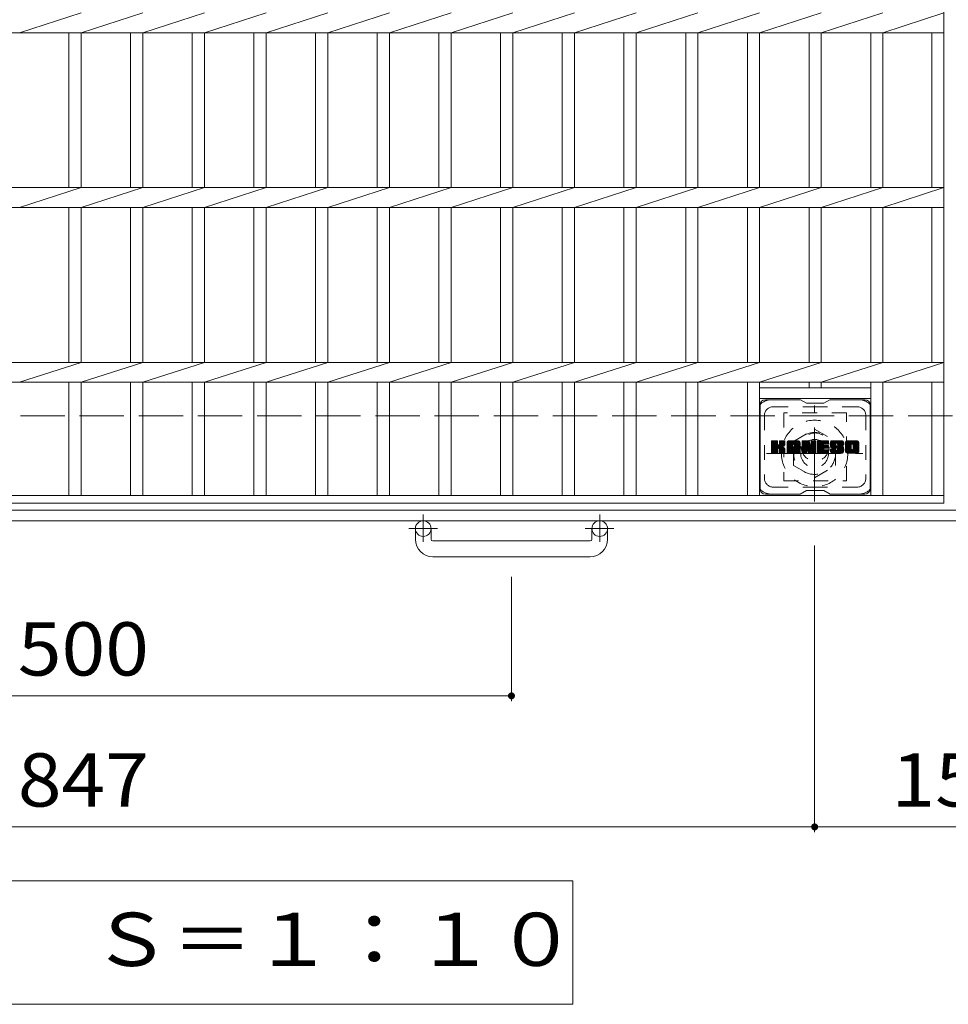
# Model space of a CAD drawing. Units: millimetres. Extents: x -1507 to 1921, y -1353 to 1358.
# Drawn here: x -728 to -197, y 234 to 797 of the extents above; entities that cross this region are included whole.
import ezdxf

# ---------------------------------------------------------------- set-up
doc = ezdxf.new("R2010")
doc.units = ezdxf.units.MM
doc.header["$LTSCALE"] = 10
for name, pattern in [('JWW_CENTER1', [6.773333, 4.233333, -0.846667, 0.846667, -0.846667]), ('JWW_DASHED1', [1.693333, 0.846667, -0.846667]), ('JWW_DASHED3', [3.386667, 2.54, -0.846667])]:
    doc.linetypes.add(name, pattern=pattern)
for name, color, linetype in [('C-1', 7, 'Continuous'), ('C-2', 7, 'Continuous'), ('C-3', 7, 'Continuous'), ('C-4', 7, 'Continuous'), ('C-7', 7, 'Continuous'), ('C-8', 7, 'Continuous')]:
    doc.layers.add(name, color=color, linetype=linetype)
doc.styles.add('ＭＳ ゴシック', font='msgothic.ttc', dxfattribs={"height": 1})

msp = doc.modelspace()

# ---------------------------------------------------------------- linework, layer by layer
at = {"layer": 'C-1', "color": 2, "linetype": 'JWW_DASHED3', "lineweight": 9}
msp.add_line((-1506.54, 570.57), (113.46, 570.57), dxfattribs=at)
at = {"layer": 'C-1', "color": 2, "linetype": 'Continuous', "lineweight": 9}
for p, q in [((113.46, 516.57), (-1506.54, 516.57)), ((113.46, 510.57), (-1506.54, 510.57)), ((-501.54, 499.97), (-501.54, 506.07)), ((-492.54, 499.97), (-492.54, 506.07)), ((-400.54, 499.97), (-400.54, 506.07)), ((-391.54, 499.97), (-391.54, 506.07)), ((-491.54, 498.97), (-401.54, 498.97)), ((-401.54, 489.97), (-491.54, 489.97))]:
    msp.add_line(p, q, dxfattribs=at)
at = {"layer": 'C-1', "color": 2, "linetype": 'JWW_CENTER1', "lineweight": 9}
for p, q in [((-497.04, 514.17), (-497.04, 498.58)), ((-396.04, 514.17), (-396.04, 498.58)), ((-488.88, 506.07), (-505.28, 506.07)), ((-387.88, 506.07), (-404.28, 506.07))]:
    msp.add_line(p, q, dxfattribs=at)
at = {"layer": 'C-1', "color": 2, "linetype": 'Continuous', "lineweight": 9}
for centre in [(-497.04, 506.07), (-396.04, 506.07)]:
    msp.add_circle(centre, 4.5, dxfattribs=at)
for centre, radius, start, end in [((-491.54, 499.97), 10, 180, 270), ((-491.54, 499.97), 1, 180, 270), ((-401.54, 499.97), 10, 270, 0), ((-401.54, 499.97), 1, 270, 0)]:
    msp.add_arc(centre, radius, start, end, dxfattribs=at)
at = {"layer": 'C-2', "color": 3, "linetype": 'Continuous', "lineweight": 9}
for p, q in [((-199.04, 1170.57), (-199.04, 520.57)), ((-728.14, 789.91), (-692.84, 801.22)), ((-692.84, 789.91), (-657.54, 801.22)), ((-657.54, 789.91), (-622.24, 801.22)), ((-622.24, 789.91), (-586.94, 801.22)), ((-586.94, 789.91), (-551.64, 801.22)), ((-551.64, 789.91), (-516.34, 801.22)), ((-516.34, 789.91), (-481.04, 801.22)), ((-481.04, 789.91), (-445.74, 801.22)), ((-445.74, 789.91), (-410.44, 801.22)), ((-410.44, 789.91), (-375.14, 801.22)), ((-375.14, 789.91), (-339.84, 801.22)), ((-339.84, 789.91), (-304.54, 801.22)), ((-304.54, 789.91), (-269.24, 801.22)), ((-269.24, 789.91), (-233.94, 801.22)), ((-233.94, 789.91), (-199.04, 801.22)), ((-1194.04, 789.91), (-199.04, 789.91)), ((-699.84, 789.91), (-699.84, 701.22)), ((-692.84, 789.91), (-692.84, 701.22)), ((-664.54, 789.91), (-664.54, 701.22)), ((-657.54, 789.91), (-657.54, 701.22)), ((-629.24, 789.91), (-629.24, 701.22)), ((-622.24, 789.91), (-622.24, 701.22)), ((-593.94, 789.91), (-593.94, 701.22)), ((-586.94, 789.91), (-586.94, 701.22)), ((-558.64, 789.91), (-558.64, 701.22)), ((-551.64, 789.91), (-551.64, 701.22)), ((-523.34, 789.91), (-523.34, 701.22)), ((-516.34, 789.91), (-516.34, 701.22)), ((-488.04, 789.91), (-488.04, 701.22)), ((-481.04, 789.91), (-481.04, 701.22)), ((-452.74, 789.91), (-452.74, 701.22)), ((-445.74, 789.91), (-445.74, 701.22)), ((-417.44, 789.91), (-417.44, 701.22)), ((-410.44, 789.91), (-410.44, 701.22)), ((-382.14, 789.91), (-382.14, 701.22)), ((-375.14, 789.91), (-375.14, 701.22)), ((-346.84, 789.91), (-346.84, 701.22)), ((-339.84, 789.91), (-339.84, 701.22)), ((-311.54, 789.91), (-311.54, 701.22)), ((-304.54, 789.91), (-304.54, 701.22)), ((-276.24, 789.91), (-276.24, 701.22)), ((-269.24, 789.91), (-269.24, 701.22)), ((-240.94, 789.91), (-240.94, 701.22)), ((-233.94, 789.91), (-233.94, 701.22)), ((-206.04, 789.91), (-206.04, 701.22)), ((-1194.04, 701.22), (-199.04, 701.22)), ((-728.14, 689.91), (-692.84, 701.22)), ((-692.84, 689.91), (-657.54, 701.22)), ((-657.54, 689.91), (-622.24, 701.22)), ((-622.24, 689.91), (-586.94, 701.22)), ((-586.94, 689.91), (-551.64, 701.22)), ((-551.64, 689.91), (-516.34, 701.22)), ((-516.34, 689.91), (-481.04, 701.22)), ((-481.04, 689.91), (-445.74, 701.22)), ((-445.74, 689.91), (-410.44, 701.22)), ((-410.44, 689.91), (-375.14, 701.22)), ((-375.14, 689.91), (-339.84, 701.22)), ((-339.84, 689.91), (-304.54, 701.22)), ((-304.54, 689.91), (-269.24, 701.22)), ((-269.24, 689.91), (-233.94, 701.22)), ((-233.94, 689.91), (-199.04, 701.22)), ((-1194.04, 689.91), (-199.04, 689.91)), ((-699.84, 689.91), (-699.84, 601.22)), ((-692.84, 689.91), (-692.84, 601.22)), ((-664.54, 689.91), (-664.54, 601.22)), ((-657.54, 689.91), (-657.54, 601.22)), ((-629.24, 689.91), (-629.24, 601.22)), ((-622.24, 689.91), (-622.24, 601.22)), ((-593.94, 689.91), (-593.94, 601.22)), ((-586.94, 689.91), (-586.94, 601.22)), ((-558.64, 689.91), (-558.64, 601.22)), ((-551.64, 689.91), (-551.64, 601.22)), ((-523.34, 689.91), (-523.34, 601.22)), ((-516.34, 689.91), (-516.34, 601.22)), ((-488.04, 689.91), (-488.04, 601.22)), ((-481.04, 689.91), (-481.04, 601.22)), ((-452.74, 689.91), (-452.74, 601.22)), ((-445.74, 689.91), (-445.74, 601.22)), ((-417.44, 689.91), (-417.44, 601.22)), ((-410.44, 689.91), (-410.44, 601.22)), ((-382.14, 689.91), (-382.14, 601.22)), ((-375.14, 689.91), (-375.14, 601.22)), ((-346.84, 689.91), (-346.84, 601.22)), ((-339.84, 689.91), (-339.84, 601.22)), ((-311.54, 689.91), (-311.54, 601.22)), ((-304.54, 689.91), (-304.54, 601.22)), ((-276.24, 689.91), (-276.24, 601.22)), ((-269.24, 689.91), (-269.24, 601.22)), ((-240.94, 689.91), (-240.94, 601.22)), ((-233.94, 689.91), (-233.94, 601.22)), ((-206.04, 689.91), (-206.04, 601.22)), ((-1194.04, 601.22), (-199.04, 601.22)), ((-728.14, 589.91), (-692.84, 601.22)), ((-692.84, 589.91), (-657.54, 601.22)), ((-657.54, 589.91), (-622.24, 601.22)), ((-622.24, 589.91), (-586.94, 601.22)), ((-586.94, 589.91), (-551.64, 601.22)), ((-551.64, 589.91), (-516.34, 601.22)), ((-516.34, 589.91), (-481.04, 601.22)), ((-481.04, 589.91), (-445.74, 601.22)), ((-445.74, 589.91), (-410.44, 601.22)), ((-410.44, 589.91), (-375.14, 601.22)), ((-375.14, 589.91), (-339.84, 601.22)), ((-339.84, 589.91), (-304.54, 601.22)), ((-304.54, 589.91), (-269.24, 601.22)), ((-269.24, 589.91), (-233.94, 601.22)), ((-233.94, 589.91), (-199.04, 601.22)), ((-1194.04, 589.91), (-199.04, 589.91)), ((-699.84, 589.91), (-699.84, 525.07)), ((-692.84, 589.91), (-692.84, 525.07)), ((-664.54, 589.91), (-664.54, 525.07)), ((-657.54, 589.91), (-657.54, 525.07)), ((-629.24, 589.91), (-629.24, 525.07)), ((-622.24, 589.91), (-622.24, 525.07)), ((-593.94, 589.91), (-593.94, 525.07)), ((-586.94, 589.91), (-586.94, 525.07)), ((-558.64, 589.91), (-558.64, 525.07)), ((-551.64, 589.91), (-551.64, 525.07)), ((-523.34, 589.91), (-523.34, 525.07)), ((-516.34, 589.91), (-516.34, 525.07)), ((-488.04, 589.91), (-488.04, 525.07)), ((-481.04, 589.91), (-481.04, 525.07)), ((-452.74, 589.91), (-452.74, 525.07)), ((-445.74, 589.91), (-445.74, 525.07)), ((-417.44, 589.91), (-417.44, 525.07)), ((-410.44, 589.91), (-410.44, 525.07)), ((-382.14, 589.91), (-382.14, 525.07)), ((-375.14, 589.91), (-375.14, 525.07)), ((-346.84, 589.91), (-346.84, 525.07)), ((-339.84, 589.91), (-339.84, 525.07)), ((-311.54, 589.91), (-311.54, 525.07)), ((-304.54, 589.91), (-304.54, 525.07)), ((-304.54, 586.57), (-240.94, 586.57)), ((-276.24, 589.91), (-276.24, 586.57)), ((-269.24, 589.91), (-269.24, 586.57)), ((-240.94, 589.91), (-240.94, 525.07)), ((-233.94, 589.91), (-233.94, 525.07)), ((-206.04, 589.91), (-206.04, 525.07)), ((-304.54, 580.57), (-240.94, 580.57)), ((-1194.04, 525.07), (-199.04, 525.07)), ((-1194.04, 520.57), (-199.04, 520.57))]:
    msp.add_line(p, q, dxfattribs=at)
at = {"layer": 'C-3', "color": 4, "linetype": 'JWW_DASHED1', "lineweight": 9}
for p, q in [((-254.74, 572.32), (-290.74, 572.32)), ((-290.74, 572.32), (-290.74, 533.32)), ((-254.74, 533.32), (-254.74, 572.32)), ((-290.74, 533.32), (-254.74, 533.32))]:
    msp.add_line(p, q, dxfattribs=at)
msp.add_circle((-272.74, 552.82), 8, dxfattribs=at)
at = {"layer": 'C-4', "color": 7, "linetype": 'Continuous', "lineweight": 9}
for p, q in [((-273.04, 332.33), (-273.04, 496.43)), ((-446.54, 407.33), (-446.54, 478.48)), ((-946.54, 410.33), (-446.54, 410.33)), ((-1120.04, 335.33), (-273.04, 335.33)), ((-273.04, 335.33), (-120.04, 335.33)), ((-411.41, 304.39), (-981.67, 304.39)), ((-411.41, 233.78), (-411.41, 304.39)), ((-981.67, 233.78), (-411.41, 233.78))]:
    msp.add_line(p, q, dxfattribs=at)
at = {"layer": 'C-4', "color": 7, "linetype": 'Continuous', "lineweight": 9, "const_width": 2}
for points in [[(-445.54, 410.33, 0.414214), (-446.54, 411.33, 0.414214), (-447.54, 410.33, 0.414214), (-446.54, 409.33, 0.414214)], [(-272.04, 335.33, 0.414214), (-273.04, 336.33, 0.414214), (-274.04, 335.33, 0.414214), (-273.04, 334.33, 0.414214)]]:
    msp.add_lwpolyline(points, format="xyb", close=True, dxfattribs=at)
at = {"layer": 'C-7', "color": 6, "linetype": 'Continuous', "lineweight": 5}
for p, q in [((-304.24, 576.82), (-304.24, 528.82)), ((-281.24, 579.82), (-301.24, 579.82)), ((-277.74, 577.82), (-281.2, 579.82)), ((-277.74, 577.82), (-267.74, 577.82)), ((-267.74, 577.82), (-264.28, 579.82)), ((-244.24, 579.82), (-264.28, 579.82)), ((-241.24, 576.82), (-241.24, 528.82)), ((-297.74, 553.09), (-294.49, 556.34)), ((-297.74, 553.28), (-294.68, 556.34)), ((-297.74, 553.47), (-294.87, 556.34)), ((-297.74, 553.66), (-295.06, 556.34)), ((-297.74, 553.86), (-295.25, 556.34)), ((-297.74, 554.05), (-295.45, 556.34)), ((-297.74, 554.24), (-295.64, 556.34)), ((-297.74, 554.43), (-295.83, 556.34)), ((-297.74, 554.62), (-296.02, 556.34)), ((-297.74, 554.81), (-296.21, 556.34)), ((-297.74, 555.01), (-296.41, 556.34)), ((-297.74, 555.2), (-296.6, 556.34)), ((-297.74, 555.39), (-296.79, 556.34)), ((-297.74, 555.58), (-296.98, 556.34)), ((-297.74, 555.77), (-297.17, 556.34)), ((-297.74, 555.97), (-297.36, 556.34)), ((-297.74, 552.9), (-294.34, 556.29)), ((-297.74, 552.71), (-294.25, 556.2)), ((-297.74, 552.51), (-294.21, 556.05)), ((-297.74, 549.6), (-297.74, 556.04)), ((-297.74, 552.32), (-294.21, 555.86)), ((-297.74, 552.13), (-294.21, 555.66)), ((-297.74, 551.94), (-294.21, 555.47)), ((-297.74, 551.75), (-294.21, 555.28)), ((-297.74, 551.56), (-294.21, 555.09)), ((-297.74, 551.36), (-294.21, 554.9)), ((-297.74, 551.17), (-294.21, 554.71)), ((-297.74, 550.98), (-294.21, 554.51)), ((-297.74, 550.79), (-294.21, 554.32)), ((-297.74, 550.6), (-294.19, 554.15)), ((-297.74, 550.41), (-294.13, 554.01)), ((-297.74, 550.21), (-294.05, 553.91)), ((-297.74, 550.02), (-293.93, 553.83)), ((-297.74, 549.64), (-293.57, 553.8)), ((-297.74, 549.83), (-293.79, 553.78)), ((-297.71, 549.47), (-290.85, 556.34)), ((-297.69, 556.21), (-297.61, 556.29)), ((-297.63, 549.36), (-290.65, 556.34)), ((-297.5, 549.3), (-290.46, 556.34)), ((-294.51, 556.34), (-297.44, 556.34)), ((-297.32, 549.29), (-290.28, 556.33)), ((-297.13, 549.29), (-290.15, 556.27)), ((-296.93, 549.29), (-290.07, 556.16)), ((-294.21, 556.04), (-294.21, 554.26)), ((-293.92, 552.12), (-290.05, 555.99)), ((-293.69, 552.16), (-290.05, 555.8)), ((-293.54, 552.12), (-290.05, 555.61)), ((-293.42, 552.04), (-290.05, 555.41)), ((-293.33, 551.94), (-292.29, 552.98)), ((-293.27, 551.81), (-292.23, 552.84)), ((-293.26, 554.11), (-291.04, 556.34)), ((-293.25, 551.64), (-292.09, 552.8)), ((-293.25, 551.44), (-291.91, 552.78)), ((-293.25, 551.25), (-291.75, 552.75)), ((-293.25, 551.06), (-291.59, 552.72)), ((-293.25, 550.87), (-291.44, 552.68)), ((-293.25, 550.68), (-291.29, 552.63)), ((-293.25, 550.49), (-291.15, 552.58)), ((-293.25, 550.29), (-291.02, 552.53)), ((-293.25, 550.1), (-290.89, 552.46)), ((-293.25, 549.91), (-290.76, 552.4)), ((-293.25, 549.72), (-290.64, 552.32)), ((-293.24, 554.33), (-291.23, 556.34)), ((-293.24, 554.52), (-291.42, 556.34)), ((-293.24, 554.71), (-291.61, 556.34)), ((-293.24, 554.91), (-291.8, 556.34)), ((-293.24, 555.1), (-292, 556.34)), ((-293.24, 555.29), (-292.19, 556.34)), ((-293.24, 555.48), (-292.38, 556.34)), ((-293.24, 555.67), (-292.57, 556.34)), ((-293.24, 555.86), (-292.76, 556.34)), ((-293.24, 556.06), (-292.95, 556.34)), ((-293.24, 556.04), (-293.24, 554.26)), ((-290.35, 556.34), (-292.94, 556.34)), ((-292.13, 553.14), (-290.05, 555.22)), ((-291.9, 553.17), (-290.05, 555.03)), ((-291.66, 553.23), (-290.05, 554.84)), ((-291.39, 553.3), (-290.05, 554.65)), ((-291.1, 553.41), (-290.05, 554.45)), ((-290.75, 553.56), (-290.1, 554.21)), ((-290.05, 556.04), (-290.05, 554.54)), ((-288.77, 550.94), (-283.37, 556.34)), ((-288.77, 551.13), (-283.56, 556.34)), ((-288.77, 551.32), (-283.75, 556.34)), ((-288.77, 551.52), (-283.94, 556.34)), ((-288.77, 551.71), (-284.13, 556.34)), ((-288.77, 551.9), (-284.33, 556.34)), ((-288.77, 552.09), (-284.52, 556.34)), ((-288.77, 552.28), (-284.71, 556.34)), ((-288.77, 552.47), (-284.9, 556.34)), ((-288.77, 552.67), (-285.09, 556.34)), ((-288.77, 552.86), (-285.28, 556.34)), ((-288.77, 553.05), (-285.48, 556.34)), ((-288.77, 553.24), (-285.67, 556.34)), ((-288.77, 553.43), (-285.86, 556.34)), ((-288.77, 553.62), (-286.05, 556.34)), ((-288.77, 553.82), (-286.24, 556.34)), ((-288.77, 554.01), (-286.44, 556.34)), ((-288.77, 554.2), (-286.63, 556.34)), ((-288.77, 554.39), (-286.82, 556.34)), ((-288.77, 554.58), (-287.01, 556.34)), ((-288.77, 554.77), (-287.2, 556.34)), ((-288.77, 554.97), (-287.39, 556.34)), ((-288.77, 555.16), (-287.59, 556.34)), ((-288.77, 555.35), (-287.78, 556.34)), ((-288.77, 549.6), (-288.77, 555.34)), ((-288.77, 550.75), (-285.57, 553.95)), ((-288.77, 550.56), (-285.57, 553.75)), ((-288.77, 550.36), (-285.57, 553.56)), ((-288.77, 550.17), (-285.57, 553.37)), ((-288.77, 549.98), (-285.57, 553.18)), ((-288.77, 549.79), (-285.57, 552.99)), ((-288.77, 549.6), (-285.54, 552.82)), ((-288.74, 555.57), (-288, 556.31)), ((-288.73, 549.45), (-285.38, 552.79)), ((-288.64, 549.35), (-285.19, 552.79)), ((-288.58, 555.92), (-288.35, 556.15)), ((-288.5, 549.3), (-285, 552.79)), ((-288.31, 549.29), (-284.81, 552.79)), ((-288.11, 549.29), (-281.54, 555.86)), ((-287.92, 549.29), (-281.48, 555.74)), ((-282.4, 556.34), (-287.76, 556.34)), ((-287.73, 549.29), (-281.43, 555.6)), ((-287.54, 549.29), (-281.4, 555.43)), ((-287.35, 549.29), (-281.39, 555.25)), ((-287.16, 549.29), (-281.39, 555.06)), ((-286.96, 549.29), (-281.39, 554.86)), ((-285.57, 552.89), (-285.57, 553.93)), ((-284.69, 552.79), (-285.47, 552.79)), ((-285.19, 550.88), (-281.39, 554.67)), ((-285.09, 554.42), (-283.18, 556.34)), ((-284.99, 550.88), (-281.39, 554.48)), ((-284.93, 554.4), (-282.98, 556.34)), ((-284.85, 550.83), (-281.39, 554.29)), ((-284.8, 554.33), (-282.79, 556.34)), ((-284.74, 550.75), (-281.39, 554.1)), ((-284.7, 554.24), (-282.6, 556.34)), ((-284.66, 550.64), (-281.39, 553.91)), ((-284.63, 554.12), (-282.41, 556.34)), ((-284.6, 550.51), (-281.39, 553.71)), ((-284.59, 553.97), (-282.23, 556.33)), ((-284.59, 553.78), (-282.08, 556.29)), ((-284.59, 553.58), (-281.94, 556.23)), ((-284.59, 553.39), (-281.82, 556.16)), ((-284.59, 553.2), (-281.72, 556.07)), ((-284.59, 553.01), (-281.62, 555.98)), ((-284.59, 552.89), (-284.59, 553.93)), ((-284.59, 550.32), (-281.39, 553.52)), ((-284.59, 550.13), (-281.39, 553.33)), ((-284.59, 549.94), (-281.39, 553.14)), ((-284.59, 549.75), (-281.39, 552.95)), ((-284.59, 549.56), (-281.39, 552.76)), ((-284.54, 549.42), (-281.39, 552.56)), ((-284.43, 549.33), (-281.39, 552.37)), ((-281.39, 549.6), (-281.39, 555.34)), ((-280.1, 552.71), (-276.47, 556.34)), ((-280.1, 552.9), (-276.66, 556.34)), ((-280.1, 553.09), (-276.85, 556.34)), ((-280.1, 553.28), (-277.04, 556.34)), ((-280.1, 553.47), (-277.23, 556.34)), ((-280.1, 553.67), (-277.42, 556.34)), ((-280.1, 553.86), (-277.62, 556.34)), ((-280.1, 554.05), (-277.81, 556.34)), ((-280.1, 554.24), (-278, 556.34)), ((-280.1, 554.43), (-278.19, 556.34)), ((-280.1, 554.63), (-278.38, 556.34)), ((-280.1, 554.82), (-278.57, 556.34)), ((-280.1, 555.01), (-278.77, 556.34)), ((-280.1, 555.2), (-278.96, 556.34)), ((-280.1, 555.39), (-279.15, 556.34)), ((-280.1, 555.58), (-279.34, 556.34)), ((-280.1, 555.78), (-279.53, 556.34)), ((-280.1, 555.97), (-279.72, 556.34)), ((-280.1, 552.52), (-276.34, 556.28)), ((-280.1, 552.32), (-276.25, 556.17)), ((-280.1, 556.04), (-280.1, 549.6)), ((-280.1, 552.13), (-276.2, 556.03)), ((-280.1, 551.94), (-276.16, 555.88)), ((-280.1, 551.75), (-276.11, 555.74)), ((-280.1, 551.56), (-276.06, 555.59)), ((-280.1, 551.37), (-276.02, 555.45)), ((-280.1, 551.17), (-275.97, 555.3)), ((-280.1, 550.98), (-275.92, 555.16)), ((-280.1, 550.79), (-275.88, 555.01)), ((-280.1, 550.6), (-275.83, 554.87)), ((-280.1, 550.41), (-275.78, 554.72)), ((-280.1, 550.22), (-275.74, 554.58)), ((-280.1, 550.02), (-275.69, 554.43)), ((-280.1, 549.83), (-275.64, 554.29)), ((-280.1, 549.64), (-275.6, 554.14)), ((-280.07, 549.47), (-275.55, 554)), ((-280.04, 556.22), (-279.97, 556.29)), ((-279.99, 549.36), (-275.51, 553.85)), ((-279.86, 549.3), (-275.46, 553.71)), ((-279.8, 556.34), (-276.52, 556.34)), ((-277.45, 551.52), (-275.41, 553.56)), ((-277.27, 551.51), (-275.37, 553.41)), ((-277.19, 551.4), (-275.32, 553.27)), ((-277.15, 551.25), (-275.23, 553.17)), ((-277.1, 551.1), (-272.44, 555.76)), ((-277.06, 550.95), (-272.44, 555.57)), ((-277.02, 550.81), (-272.44, 555.38)), ((-276.97, 550.66), (-272.44, 555.19)), ((-276.93, 550.51), (-272.44, 555)), ((-276.88, 550.36), (-272.44, 554.8)), ((-276.84, 550.21), (-272.44, 554.61)), ((-276.8, 550.07), (-272.44, 554.42)), ((-276.75, 549.92), (-272.44, 554.23)), ((-276.71, 549.77), (-272.44, 554.04)), ((-276.67, 549.62), (-272.44, 553.85)), ((-276.62, 549.48), (-272.44, 553.65)), ((-276.54, 549.37), (-272.44, 553.46)), ((-276.41, 549.3), (-272.44, 553.27)), ((-276.24, 556.13), (-275.32, 553.26)), ((-276.23, 549.29), (-272.44, 553.08)), ((-276.04, 549.29), (-272.44, 552.89)), ((-275.84, 549.29), (-272.44, 552.7)), ((-275.65, 549.29), (-272.44, 552.5)), ((-275.46, 549.29), (-272.44, 552.31)), ((-275.01, 554.16), (-272.82, 556.34)), ((-275.01, 554.35), (-273.01, 556.34)), ((-275.01, 554.54), (-273.21, 556.34)), ((-275.01, 554.73), (-273.4, 556.34)), ((-275.01, 554.92), (-273.59, 556.34)), ((-275.01, 555.12), (-273.78, 556.34)), ((-275.01, 555.31), (-273.97, 556.34)), ((-275.01, 555.5), (-274.16, 556.34)), ((-275.01, 555.69), (-274.36, 556.34)), ((-275.01, 555.88), (-274.55, 556.34)), ((-275.01, 553.97), (-272.65, 556.33)), ((-275.01, 553.77), (-272.53, 556.25)), ((-275.01, 553.58), (-272.46, 556.13)), ((-275.01, 556.04), (-275.01, 553.31)), ((-275.01, 553.39), (-272.44, 555.95)), ((-275, 556.08), (-274.74, 556.34)), ((-274.7, 556.34), (-272.74, 556.34)), ((-272.44, 556.04), (-272.44, 549.6)), ((-271.47, 550.8), (-265.92, 556.34)), ((-271.47, 550.99), (-266.11, 556.34)), ((-271.47, 551.18), (-266.3, 556.34)), ((-271.47, 551.37), (-266.5, 556.34)), ((-271.47, 551.56), (-266.69, 556.34)), ((-271.47, 551.76), (-266.88, 556.34)), ((-271.47, 551.95), (-267.07, 556.34)), ((-271.47, 552.14), (-267.26, 556.34)), ((-271.47, 552.33), (-267.45, 556.34)), ((-271.47, 552.52), (-267.65, 556.34)), ((-271.47, 552.71), (-267.84, 556.34)), ((-271.47, 552.91), (-268.03, 556.34)), ((-271.47, 553.1), (-268.22, 556.34)), ((-271.47, 553.29), (-268.41, 556.34)), ((-271.47, 553.48), (-268.6, 556.34)), ((-271.47, 553.67), (-268.8, 556.34)), ((-271.47, 553.86), (-268.99, 556.34)), ((-271.47, 554.06), (-269.18, 556.34)), ((-271.47, 554.25), (-269.37, 556.34)), ((-271.47, 554.44), (-269.56, 556.34)), ((-271.47, 554.63), (-269.75, 556.34)), ((-271.47, 554.82), (-269.95, 556.34)), ((-271.47, 555.01), (-270.14, 556.34)), ((-271.47, 555.21), (-270.33, 556.34)), ((-271.47, 555.4), (-270.52, 556.34)), ((-271.47, 555.59), (-270.71, 556.34)), ((-271.47, 555.78), (-270.9, 556.34)), ((-271.47, 555.97), (-271.1, 556.34)), ((-271.47, 549.6), (-271.47, 556.04)), ((-271.47, 550.6), (-267.89, 554.18)), ((-271.47, 550.41), (-267.92, 553.96)), ((-271.47, 550.22), (-267.88, 553.81)), ((-271.47, 550.03), (-267.79, 553.7)), ((-271.47, 549.84), (-267.68, 553.63)), ((-271.47, 549.65), (-267.52, 553.59)), ((-271.44, 549.48), (-267.33, 553.59)), ((-271.36, 549.37), (-267.14, 553.59)), ((-271.23, 549.3), (-266.94, 553.59)), ((-271.16, 556.34), (-265.36, 556.34)), ((-271.05, 549.29), (-266.75, 553.59)), ((-270.86, 549.29), (-266.56, 553.59)), ((-270.67, 549.29), (-266.37, 553.59)), ((-270.48, 549.29), (-266.18, 553.59)), ((-267.67, 554.4), (-265.73, 556.34)), ((-267.53, 552.04), (-265.99, 553.59)), ((-265.36, 554.44), (-267.5, 554.44)), ((-265.36, 553.59), (-267.5, 553.59)), ((-267.44, 554.44), (-265.54, 556.34)), ((-267.34, 552.04), (-265.79, 553.59)), ((-267.25, 554.44), (-265.35, 556.34)), ((-267.15, 552.04), (-265.6, 553.59)), ((-267.06, 554.44), (-265.2, 556.3)), ((-266.96, 552.04), (-265.41, 553.59)), ((-266.87, 554.44), (-265.1, 556.2)), ((-266.77, 552.04), (-265.24, 553.57)), ((-266.68, 554.44), (-265.06, 556.05)), ((-266.57, 552.04), (-265.13, 553.49)), ((-266.48, 554.44), (-265.06, 555.86)), ((-266.38, 552.04), (-265.07, 553.36)), ((-266.29, 554.44), (-265.06, 555.67)), ((-266.19, 552.04), (-265.06, 553.18)), ((-266.1, 554.44), (-265.06, 555.48)), ((-266, 552.04), (-265.06, 552.99)), ((-265.91, 554.44), (-265.06, 555.29)), ((-265.81, 552.04), (-265.06, 552.8)), ((-265.72, 554.44), (-265.06, 555.1)), ((-265.62, 552.04), (-265.06, 552.6)), ((-265.52, 554.44), (-265.06, 554.9)), ((-265.42, 552.04), (-265.06, 552.41)), ((-265.33, 554.44), (-265.06, 554.71)), ((-265.06, 554.74), (-265.06, 556.04)), ((-265.06, 552.35), (-265.06, 553.29)), ((-264.09, 554.15), (-261.89, 556.34)), ((-264.09, 554.34), (-262.09, 556.34)), ((-264.08, 553.96), (-261.7, 556.34)), ((-264.08, 554.54), (-262.28, 556.34)), ((-264.06, 553.79), (-261.51, 556.34)), ((-264.06, 554.75), (-262.47, 556.34)), ((-264.04, 553.62), (-261.32, 556.34)), ((-264.03, 554.97), (-262.66, 556.34)), ((-264.02, 553.45), (-261.13, 556.34)), ((-263.99, 555.2), (-262.85, 556.34)), ((-263.98, 553.29), (-260.93, 556.34)), ((-263.95, 553.14), (-260.74, 556.34)), ((-263.93, 555.46), (-263.04, 556.34)), ((-263.91, 552.99), (-260.55, 556.34)), ((-263.86, 552.84), (-260.36, 556.34)), ((-263.84, 555.73), (-263.24, 556.34)), ((-263.81, 552.7), (-260.17, 556.34)), ((-263.76, 552.56), (-259.98, 556.34)), ((-263.72, 556.05), (-263.47, 556.3)), ((-263.7, 552.43), (-259.78, 556.34)), ((-263.62, 552.32), (-259.59, 556.34)), ((-263.51, 552.24), (-259.4, 556.34)), ((-263.37, 552.18), (-260.89, 554.66)), ((-257.4, 556.34), (-263.26, 556.34)), ((-263.19, 552.17), (-260.9, 554.46)), ((-262.99, 552.17), (-260.9, 554.27)), ((-262.8, 552.17), (-260.9, 554.07)), ((-262.61, 552.17), (-260.9, 553.88)), ((-262.42, 552.17), (-260.89, 553.7)), ((-262.23, 552.17), (-260.83, 553.57)), ((-262.03, 552.17), (-260.72, 553.49)), ((-261.84, 552.17), (-260.56, 553.46)), ((-261.65, 552.17), (-260.37, 553.46)), ((-261.46, 552.17), (-260.17, 553.46)), ((-261.27, 552.17), (-259.98, 553.46)), ((-261.27, 549.29), (-257.12, 553.45)), ((-261.08, 552.17), (-259.79, 553.46)), ((-261.08, 549.29), (-256.98, 553.4)), ((-260.9, 553.76), (-260.9, 554.56)), ((-260.89, 549.29), (-256.87, 553.32)), ((-260.88, 552.17), (-259.6, 553.46)), ((-260.7, 549.29), (-256.78, 553.21)), ((-260.69, 552.17), (-259.41, 553.46)), ((-260.6, 553.46), (-257.22, 553.46)), ((-260.51, 555.04), (-259.21, 556.34)), ((-260.51, 549.29), (-256.72, 553.08)), ((-260.5, 552.17), (-259.22, 553.46)), ((-260.31, 555.04), (-259.02, 556.34)), ((-260.31, 552.17), (-259.02, 553.46)), ((-260.31, 549.29), (-256.67, 552.94)), ((-260.17, 555), (-258.83, 556.34)), ((-260.13, 552.16), (-258.83, 553.46)), ((-260.12, 549.29), (-256.62, 552.8)), ((-260.06, 554.92), (-258.63, 556.34)), ((-260.02, 550.74), (-257.3, 553.46)), ((-260.01, 552.09), (-258.64, 553.46)), ((-259.98, 554.81), (-258.44, 556.34)), ((-259.94, 551.97), (-258.45, 553.46)), ((-259.93, 549.29), (-256.58, 552.65)), ((-259.92, 554.67), (-258.25, 556.34)), ((-259.92, 551.03), (-257.49, 553.46)), ((-259.92, 551.22), (-257.68, 553.46)), ((-259.92, 551.41), (-257.87, 553.46)), ((-259.92, 551.6), (-258.07, 553.46)), ((-259.92, 551.79), (-258.26, 553.46)), ((-259.91, 554.49), (-258.06, 556.34)), ((-259.91, 554.38), (-259.91, 554.56)), ((-259.9, 554.31), (-257.87, 556.34)), ((-259.83, 554.18), (-257.68, 556.34)), ((-259.74, 549.29), (-256.53, 552.5)), ((-259.72, 554.1), (-257.48, 556.34)), ((-259.61, 554.08), (-256.39, 554.08)), ((-259.56, 554.08), (-257.3, 556.34)), ((-259.55, 549.29), (-256.5, 552.34)), ((-259.37, 554.08), (-257.14, 556.31)), ((-259.17, 554.08), (-256.99, 556.26)), ((-258.98, 554.08), (-256.87, 556.19)), ((-258.79, 554.08), (-256.76, 556.11)), ((-258.6, 554.08), (-256.66, 556.02)), ((-258.41, 554.08), (-256.57, 555.91)), ((-258.22, 554.08), (-256.5, 555.79)), ((-258.02, 554.08), (-256.45, 555.65)), ((-257.83, 554.08), (-256.41, 555.5)), ((-257.64, 554.08), (-256.39, 555.32)), ((-257.45, 554.08), (-256.39, 555.13)), ((-257.26, 554.08), (-256.39, 554.94)), ((-257.06, 554.08), (-256.39, 554.75)), ((-256.87, 554.08), (-256.39, 554.56)), ((-256.68, 554.08), (-256.39, 554.36)), ((-256.49, 554.08), (-256.39, 554.17)), ((-256.39, 555.34), (-256.39, 554.08)), ((-255.42, 550.93), (-250.01, 556.34)), ((-255.42, 551.12), (-250.2, 556.34)), ((-255.42, 551.31), (-250.39, 556.34)), ((-255.42, 551.51), (-250.58, 556.34)), ((-255.42, 551.7), (-250.77, 556.34)), ((-255.42, 551.89), (-250.96, 556.34)), ((-255.42, 552.08), (-251.16, 556.34)), ((-255.42, 552.27), (-251.35, 556.34)), ((-255.42, 552.46), (-251.54, 556.34)), ((-255.42, 552.66), (-251.73, 556.34)), ((-255.42, 552.85), (-251.92, 556.34)), ((-255.42, 553.04), (-252.12, 556.34)), ((-255.42, 553.23), (-252.31, 556.34)), ((-255.42, 553.42), (-252.5, 556.34)), ((-255.42, 553.61), (-252.69, 556.34)), ((-255.42, 553.81), (-252.88, 556.34)), ((-255.42, 554), (-253.07, 556.34)), ((-255.42, 554.19), (-253.27, 556.34)), ((-255.42, 554.38), (-253.46, 556.34)), ((-255.42, 554.57), (-253.65, 556.34)), ((-255.42, 554.77), (-253.84, 556.34)), ((-255.42, 554.96), (-254.03, 556.34)), ((-255.42, 555.15), (-254.22, 556.34)), ((-255.42, 555.34), (-254.42, 556.34)), ((-255.42, 550.3), (-255.42, 555.34)), ((-255.42, 550.74), (-252.17, 553.99)), ((-255.42, 550.55), (-252.2, 553.77)), ((-255.42, 550.36), (-252.2, 553.58)), ((-255.41, 550.17), (-252.2, 553.39)), ((-255.39, 555.56), (-254.63, 556.32)), ((-255.38, 550.01), (-252.2, 553.19)), ((-255.32, 549.87), (-252.2, 553)), ((-255.25, 555.89), (-254.97, 556.17)), ((-255.25, 549.75), (-252.2, 552.81)), ((-255.17, 549.64), (-252.2, 552.62)), ((-255.08, 549.55), (-252.2, 552.43)), ((-248.75, 556.34), (-254.41, 556.34)), ((-253.22, 549.29), (-247.74, 554.77)), ((-253.03, 549.29), (-247.74, 554.58)), ((-252.84, 549.29), (-247.74, 554.39)), ((-252.64, 549.29), (-247.74, 554.2)), ((-252.45, 549.29), (-247.74, 554.01)), ((-252.26, 549.29), (-247.74, 553.81)), ((-252.2, 551.83), (-252.2, 553.8)), ((-252.07, 549.29), (-247.74, 553.62)), ((-251.88, 549.29), (-247.74, 553.43)), ((-251.77, 554.39), (-249.81, 556.34)), ((-251.69, 549.29), (-247.74, 553.24)), ((-251.55, 554.42), (-249.62, 556.34)), ((-251.49, 549.29), (-247.74, 553.05)), ((-251.38, 554.39), (-249.43, 556.34)), ((-251.3, 549.29), (-247.74, 552.86)), ((-251.25, 554.33), (-249.24, 556.34)), ((-251.15, 554.24), (-249.05, 556.34)), ((-251.11, 549.29), (-247.74, 552.66)), ((-251.06, 554.14), (-248.86, 556.34)), ((-251, 554.01), (-248.67, 556.34)), ((-250.97, 551.74), (-247.74, 554.96)), ((-250.96, 553.85), (-248.5, 556.31)), ((-250.96, 553.66), (-248.36, 556.26)), ((-250.96, 553.47), (-248.23, 556.2)), ((-250.96, 553.28), (-248.12, 556.12)), ((-250.96, 553.09), (-248.02, 556.03)), ((-250.96, 552.89), (-247.93, 555.92)), ((-250.96, 552.7), (-247.86, 555.81)), ((-250.96, 552.51), (-247.8, 555.67)), ((-250.96, 552.32), (-247.76, 555.52)), ((-250.96, 552.13), (-247.74, 555.35)), ((-250.96, 551.93), (-247.74, 555.16)), ((-250.96, 551.83), (-250.96, 553.8)), ((-250.92, 549.29), (-247.74, 552.47)), ((-247.74, 555.34), (-247.74, 550.3)), ((-297.44, 549.29), (-294.51, 549.29)), ((-296.74, 549.29), (-294.17, 551.87)), ((-296.55, 549.29), (-294.21, 551.64)), ((-296.36, 549.29), (-294.21, 551.45)), ((-296.17, 549.29), (-294.21, 551.26)), ((-295.98, 549.29), (-294.21, 551.06)), ((-295.78, 549.29), (-294.21, 550.87)), ((-295.59, 549.29), (-294.21, 550.68)), ((-295.4, 549.29), (-294.21, 550.49)), ((-295.21, 549.29), (-294.21, 550.3)), ((-295.02, 549.29), (-294.21, 550.1)), ((-294.83, 549.29), (-294.21, 549.91)), ((-294.63, 549.29), (-294.21, 549.72)), ((-294.43, 549.3), (-294.22, 549.52)), ((-294.21, 549.6), (-294.21, 551.68)), ((-293.25, 549.6), (-293.25, 551.68)), ((-293.24, 549.53), (-290.53, 552.25)), ((-293.18, 549.4), (-290.42, 552.17)), ((-293.07, 549.32), (-290.32, 552.08)), ((-292.95, 549.29), (-290.34, 549.29)), ((-292.91, 549.29), (-290.23, 551.97)), ((-292.72, 549.29), (-290.16, 551.85)), ((-292.52, 549.29), (-290.1, 551.72)), ((-292.33, 549.29), (-290.06, 551.57)), ((-292.14, 549.29), (-290.04, 551.39)), ((-291.95, 549.29), (-290.04, 551.2)), ((-291.76, 549.29), (-290.04, 551.01)), ((-291.57, 549.29), (-290.04, 550.82)), ((-291.37, 549.29), (-290.04, 550.63)), ((-291.18, 549.29), (-290.04, 550.43)), ((-290.99, 549.29), (-290.04, 550.24)), ((-290.8, 549.29), (-290.04, 550.05)), ((-290.61, 549.29), (-290.04, 549.86)), ((-290.42, 549.29), (-290.04, 549.67)), ((-290.16, 549.35), (-290.1, 549.42)), ((-290.04, 549.6), (-290.04, 551.38)), ((-285.87, 549.29), (-288.47, 549.29)), ((-286.77, 549.29), (-285.56, 550.51)), ((-286.58, 549.29), (-285.57, 550.3)), ((-286.39, 549.29), (-285.57, 550.11)), ((-286.2, 549.29), (-285.57, 549.92)), ((-286.01, 549.29), (-285.57, 549.73)), ((-285.81, 549.3), (-285.58, 549.53)), ((-285.57, 549.6), (-285.57, 550.4)), ((-284.59, 549.6), (-284.59, 550.4)), ((-284.29, 549.29), (-281.7, 549.29)), ((-284.28, 549.29), (-281.39, 552.18)), ((-284.09, 549.29), (-281.39, 551.99)), ((-283.9, 549.29), (-281.39, 551.8)), ((-283.7, 549.29), (-281.39, 551.6)), ((-283.51, 549.29), (-281.39, 551.41)), ((-283.32, 549.29), (-281.39, 551.22)), ((-283.13, 549.29), (-281.39, 551.03)), ((-282.94, 549.29), (-281.39, 550.84)), ((-282.75, 549.29), (-281.39, 550.65)), ((-282.55, 549.29), (-281.39, 550.45)), ((-282.36, 549.29), (-281.39, 550.26)), ((-282.17, 549.29), (-281.39, 550.07)), ((-281.98, 549.29), (-281.39, 549.88)), ((-281.79, 549.29), (-281.39, 549.69)), ((-281.57, 549.32), (-281.42, 549.47)), ((-277.87, 549.29), (-279.8, 549.29)), ((-279.68, 549.29), (-277.56, 551.42)), ((-279.49, 549.29), (-277.57, 551.21)), ((-279.29, 549.29), (-277.57, 551.02)), ((-279.1, 549.29), (-277.57, 550.83)), ((-278.91, 549.29), (-277.57, 550.63)), ((-278.72, 549.29), (-277.57, 550.44)), ((-278.53, 549.29), (-277.57, 550.25)), ((-278.34, 549.29), (-277.57, 550.06)), ((-278.14, 549.29), (-277.57, 549.87)), ((-277.95, 549.29), (-277.57, 549.68)), ((-277.72, 549.34), (-277.61, 549.44)), ((-277.57, 549.6), (-277.57, 551.34)), ((-276.63, 549.51), (-277.19, 551.4)), ((-272.74, 549.29), (-276.34, 549.29)), ((-275.27, 549.29), (-272.44, 552.12)), ((-275.08, 549.29), (-272.44, 551.93)), ((-274.89, 549.29), (-272.44, 551.74)), ((-274.69, 549.29), (-272.44, 551.54)), ((-274.5, 549.29), (-272.44, 551.35)), ((-274.31, 549.29), (-272.44, 551.16)), ((-274.12, 549.29), (-272.44, 550.97)), ((-273.93, 549.29), (-272.44, 550.78)), ((-273.73, 549.29), (-272.44, 550.59)), ((-273.54, 549.29), (-272.44, 550.39)), ((-273.35, 549.29), (-272.44, 550.2)), ((-273.16, 549.29), (-272.44, 550.01)), ((-272.97, 549.29), (-272.44, 549.82)), ((-272.78, 549.29), (-272.44, 549.63)), ((-271.16, 549.29), (-265.38, 549.29)), ((-270.28, 549.29), (-267.93, 551.65)), ((-270.09, 549.29), (-267.9, 551.49)), ((-269.9, 549.29), (-267.83, 551.37)), ((-269.71, 549.29), (-267.72, 551.28)), ((-269.52, 549.29), (-267.58, 551.23)), ((-269.32, 549.29), (-267.4, 551.22)), ((-269.13, 549.29), (-267.21, 551.22)), ((-268.94, 549.29), (-267.02, 551.22)), ((-268.75, 549.29), (-266.82, 551.22)), ((-268.56, 549.29), (-266.63, 551.22)), ((-268.37, 549.29), (-266.44, 551.22)), ((-268.17, 549.29), (-266.25, 551.22)), ((-267.98, 549.29), (-266.06, 551.22)), ((-267.79, 549.29), (-265.86, 551.22)), ((-267.6, 549.29), (-265.67, 551.22)), ((-265.36, 552.04), (-267.52, 552.04)), ((-265.38, 551.22), (-267.52, 551.22)), ((-267.41, 549.29), (-265.48, 551.22)), ((-267.22, 549.29), (-265.3, 551.21)), ((-267.02, 549.29), (-265.18, 551.14)), ((-266.83, 549.29), (-265.1, 551.03)), ((-266.64, 549.29), (-265.08, 550.85)), ((-266.45, 549.29), (-265.08, 550.66)), ((-266.26, 549.29), (-265.08, 550.47)), ((-266.07, 549.29), (-265.08, 550.28)), ((-265.87, 549.29), (-265.08, 550.09)), ((-265.68, 549.29), (-265.08, 549.89)), ((-265.49, 549.29), (-265.08, 549.7)), ((-265.28, 549.31), (-265.1, 549.49)), ((-265.08, 549.6), (-265.08, 550.92)), ((-264.09, 550.31), (-262.86, 551.54)), ((-264.09, 550.5), (-263.05, 551.54)), ((-264.09, 550.7), (-263.24, 551.54)), ((-264.09, 550.89), (-263.44, 551.54)), ((-264.09, 551.08), (-263.63, 551.54)), ((-264.09, 551.27), (-263.82, 551.54)), ((-264.09, 551.24), (-264.09, 550.3)), ((-264.07, 550.13), (-262.67, 551.54)), ((-264.04, 549.98), (-262.48, 551.54)), ((-263.98, 549.85), (-262.29, 551.54)), ((-263.91, 549.73), (-262.09, 551.54)), ((-263.82, 549.62), (-261.9, 551.54)), ((-263.79, 551.54), (-261.19, 551.54)), ((-263.72, 549.53), (-261.71, 551.54)), ((-263.61, 549.45), (-261.52, 551.54)), ((-263.49, 549.38), (-261.33, 551.54)), ((-263.35, 549.33), (-261.14, 551.54)), ((-260.23, 552.17), (-263.26, 552.17)), ((-263.18, 549.3), (-261, 551.48)), ((-257.22, 549.29), (-263.08, 549.29)), ((-263, 549.29), (-260.92, 551.38)), ((-262.81, 549.29), (-260.88, 551.22)), ((-262.61, 549.29), (-260.88, 551.02)), ((-262.42, 549.29), (-260.85, 550.86)), ((-262.23, 549.29), (-260.79, 550.74)), ((-262.04, 549.29), (-260.69, 550.64)), ((-261.85, 549.29), (-260.57, 550.57)), ((-261.66, 549.29), (-260.4, 550.55)), ((-261.46, 549.29), (-260.11, 550.64)), ((-260.88, 551.24), (-260.88, 551.03)), ((-259.92, 551.87), (-259.92, 551.03)), ((-259.35, 549.29), (-256.47, 552.18)), ((-259.16, 549.29), (-256.44, 552.02)), ((-258.97, 549.29), (-256.42, 551.85)), ((-258.78, 549.29), (-256.4, 551.67)), ((-258.59, 549.29), (-256.4, 551.49)), ((-258.4, 549.29), (-256.39, 551.3)), ((-258.2, 549.29), (-256.4, 551.1)), ((-258.01, 549.29), (-256.42, 550.89)), ((-257.82, 549.29), (-256.45, 550.66)), ((-257.63, 549.29), (-256.49, 550.43)), ((-257.44, 549.29), (-256.55, 550.18)), ((-257.25, 549.29), (-256.64, 549.9)), ((-257.01, 549.34), (-256.76, 549.59)), ((-254.97, 549.46), (-252.2, 552.23)), ((-254.85, 549.39), (-252.2, 552.04)), ((-254.71, 549.34), (-252.2, 551.85)), ((-254.55, 549.3), (-252.18, 551.68)), ((-248.75, 549.29), (-254.41, 549.29)), ((-254.37, 549.29), (-252.12, 551.54)), ((-254.18, 549.29), (-252.04, 551.43)), ((-253.99, 549.29), (-251.94, 551.34)), ((-253.79, 549.29), (-251.82, 551.27)), ((-253.6, 549.29), (-251.67, 551.22)), ((-253.41, 549.29), (-251.48, 551.22)), ((-250.73, 549.29), (-247.74, 552.28)), ((-250.54, 549.29), (-247.74, 552.09)), ((-250.34, 549.29), (-247.74, 551.9)), ((-250.15, 549.29), (-247.74, 551.71)), ((-249.96, 549.29), (-247.74, 551.51)), ((-249.77, 549.29), (-247.74, 551.32)), ((-249.58, 549.29), (-247.74, 551.13)), ((-249.38, 549.29), (-247.74, 550.94)), ((-249.19, 549.29), (-247.74, 550.75)), ((-249, 549.29), (-247.74, 550.55)), ((-248.81, 549.29), (-247.74, 550.36)), ((-248.61, 549.3), (-247.75, 550.16)), ((-248.34, 549.38), (-247.83, 549.89)), ((-301.24, 525.82), (-281.24, 525.82)), ((-277.74, 527.82), (-281.24, 525.82)), ((-277.74, 527.82), (-267.74, 527.82)), ((-264.24, 525.82), (-267.74, 527.82)), ((-264.24, 525.82), (-244.24, 525.82))]:
    msp.add_line(p, q, dxfattribs=at)
at = {"layer": 'C-7', "color": 6, "linetype": 'JWW_DASHED1', "lineweight": 5}
for p, q in [((-296.74, 575.82), (-272.74, 575.82)), ((-248.74, 575.82), (-272.74, 575.82)), ((-301.74, 570.82), (-301.74, 534.82)), ((-243.74, 570.82), (-243.74, 534.82)), ((-296.74, 529.82), (-272.74, 529.82)), ((-248.74, 529.82), (-272.74, 529.82))]:
    msp.add_line(p, q, dxfattribs=at)
at = {"layer": 'C-7', "color": 6, "linetype": 'Continuous', "lineweight": 5}
for centre, radius, start, end in [((-297.74, 570.82), 9, 136.1547, 139.0749), ((-301.24, 576.82), 3, 90, 180), ((-244.24, 576.82), 3, 0, 90), ((-247.74, 570.82), 9, 40.9279, 43.8482), ((-297.44, 556.04), 0.302, 90, 180), ((-294.51, 556.04), 0.302, 0, 90), ((-293.72, 554.26), 0.483, 180, 0), ((-292.94, 556.04), 0.302, 90, 180), ((-292.12, 552.97), 0.169, 97.3317, 266.5718), ((-292.7, 557.45), 4.35, 277.3317, 299.4207), ((-292.32, 549.65), 3.15, 53.7199, 86.5718), ((-291.05, 554.54), 1.01, 299.4207, 0), ((-290.35, 556.04), 0.302, 0, 90), ((-287.76, 555.34), 1.01, 90, 180), ((-285.08, 553.93), 0.49, 0, 180), ((-285.47, 552.89), 0.101, 180, 270), ((-284.69, 552.89), 0.101, 270, 0), ((-282.4, 555.34), 1.01, 0, 90), ((-279.8, 556.04), 0.302, 90, 180), ((-276.52, 556.04), 0.302, 17.7564, 90), ((-275.17, 553.31), 0.159, 197.7564, 0), ((-274.7, 556.04), 0.302, 90, 180), ((-272.74, 556.04), 0.302, 0, 90), ((-271.16, 556.04), 0.302, 90, 180), ((-267.5, 554.01), 0.422, 90, 270), ((-265.36, 556.04), 0.302, 0, 90), ((-265.36, 554.74), 0.302, 270, 0), ((-265.36, 553.29), 0.302, 0, 90), ((-265.36, 552.35), 0.302, 270, 0), ((-259.52, 554.26), 4.56, 157.1011, 202.8989), ((-263.26, 555.84), 0.503, 90, 157.1011), ((-263.26, 552.68), 0.503, 202.8989, 270), ((-260.4, 554.56), 0.497, 0, 180), ((-260.6, 553.76), 0.302, 180, 270), ((-259.61, 554.38), 0.302, 180, 270), ((-257.4, 555.34), 1.01, 0, 90), ((-257.22, 552.96), 0.503, 22.908, 90), ((-260.96, 551.38), 4.56, 337.092, 22.908), ((-254.41, 555.34), 1.01, 90, 180), ((-251.58, 553.8), 0.617, 0, 180), ((-248.75, 555.34), 1.01, 0, 90), ((-297.44, 549.6), 0.302, 180, 270), ((-294.51, 549.6), 0.302, 270, 0), ((-293.73, 551.68), 0.478, 0, 180), ((-292.95, 549.6), 0.302, 180, 270), ((-291.05, 551.38), 1.01, 0, 53.7199), ((-290.34, 549.6), 0.302, 270, 0), ((-288.47, 549.6), 0.302, 180, 270), ((-285.87, 549.6), 0.302, 270, 0), ((-285.08, 550.4), 0.49, 0, 180), ((-284.29, 549.6), 0.302, 180, 270), ((-281.7, 549.6), 0.302, 270, 0), ((-279.8, 549.6), 0.302, 180, 270), ((-277.87, 549.6), 0.302, 270, 0), ((-277.38, 551.34), 0.194, 16.4888, 180), ((-276.34, 549.6), 0.302, 196.4888, 270), ((-272.74, 549.6), 0.302, 270, 0), ((-271.16, 549.6), 0.302, 180, 270), ((-267.52, 551.63), 0.412, 90, 270), ((-265.38, 550.92), 0.302, 0, 90), ((-265.38, 549.6), 0.302, 270, 0), ((-263.79, 551.24), 0.302, 90, 180), ((-263.08, 550.3), 1.01, 180, 270), ((-261.19, 551.24), 0.302, 0, 90), ((-260.4, 551.03), 0.48, 180, 0), ((-260.23, 551.87), 0.302, 0, 90), ((-257.22, 549.8), 0.503, 270, 337.092), ((-254.41, 550.3), 1.01, 180, 270), ((-251.58, 551.83), 0.617, 180, 0), ((-248.75, 550.3), 1.01, 270, 0), ((-297.74, 534.82), 9, 220.9251, 223.8452), ((-301.24, 528.82), 3, 180, 270), ((-244.24, 528.82), 3, 270, 0), ((-247.74, 534.82), 9, 316.1519, 319.0721)]:
    msp.add_arc(centre, radius, start, end, dxfattribs=at)
at = {"layer": 'C-7', "color": 6, "linetype": 'JWW_DASHED1', "lineweight": 5}
for centre, radius, start, end in [((-297.74, 570.82), 9, 90, 136.1547), ((-296.74, 570.82), 5, 90, 180), ((-248.74, 570.82), 5, 0, 90), ((-247.74, 570.82), 9, 43.8482, 90), ((-296.74, 534.82), 5, 180, 270), ((-248.74, 534.82), 5, 270, 0), ((-297.74, 534.82), 9, 223.8452, 270), ((-247.74, 534.82), 9, 270, 316.1519)]:
    msp.add_arc(centre, radius, start, end, dxfattribs=at)
at = {"layer": 'C-8', "color": 2, "linetype": 'JWW_CENTER1', "lineweight": 9}
for p, q in [((-273.04, 521.57), (-273.04, 576.57)), ((-300.54, 549.07), (-245.54, 549.07))]:
    msp.add_line(p, q, dxfattribs=at)
at = {"layer": 'C-8', "color": 2, "linetype": 'JWW_DASHED1', "lineweight": 9}
for p, q in [((-285.04, 556), (-273.04, 562.92)), ((-273.04, 562.92), (-261.04, 556)), ((-285.04, 542.14), (-285.04, 556)), ((-261.04, 542.14), (-261.04, 556)), ((-285.04, 542.14), (-273.04, 535.21)), ((-273.04, 535.21), (-261.04, 542.14))]:
    msp.add_line(p, q, dxfattribs=at)
for radius in [19, 12, 8]:
    msp.add_circle((-273.04, 549.07), radius, dxfattribs=at)

# ---------------------------------------------------------------- texts
at = {"layer": 'C-4', "color": 2, "linetype": 'Continuous', "lineweight": 9, "style": 'ＭＳ ゴシック'}
for s, width, p in [('500', 1.083333, (-729.04, 421.97)), ('847', 1.083333, (-729.04, 346.97)), ('153', 1.083333, (-229.04, 346.97)), ('平面詳細図\u3000Ｓ＝１：１０', 1.114583, (-965.38, 255.72))]:
    msp.add_text(s, height=30.48, dxfattribs=dict(at, width=width)).set_placement(p)

doc.saveas('drawing.dxf')
